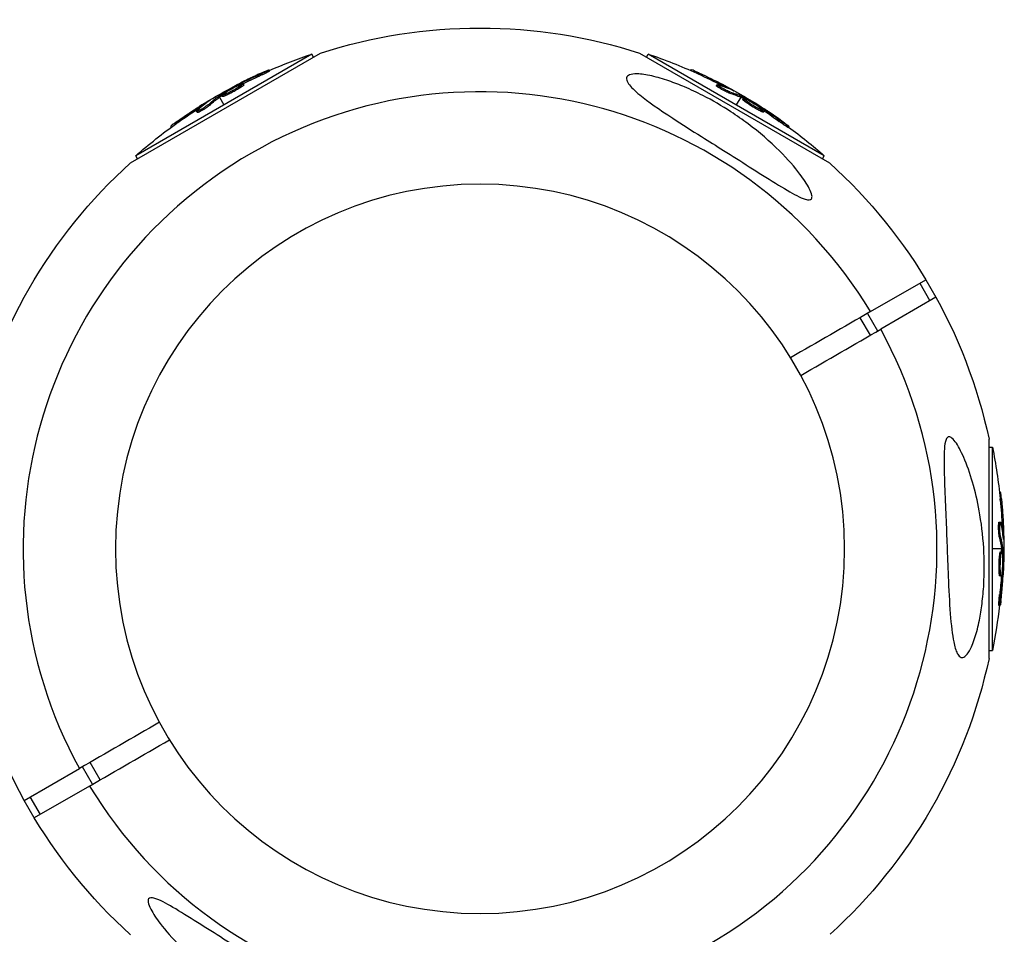
# Model space of a CAD drawing. Units: millimetres. Extents: x -11710 to 10509, y -9715 to 7369.
# Drawn here: x -4463 to -4268, y -2625 to -2445 of the extents above; entities that cross this region are included whole.
import ezdxf

# ---------------------------------------------------------------- set-up
doc = ezdxf.new("R2010")
doc.units = ezdxf.units.MM
doc.header["$LTSCALE"] = 20
doc.layers.add('2d', color=230, linetype='Continuous')

msp = doc.modelspace()

# ---------------------------------------------------------------- linework, layer by layer
at = {"layer": '2d'}
for p, q in [((-4440.75, -2472.87), (-4403.25, -2451.22)), ((-4404.96, -2451.41), (-4439.72, -2471.48)), ((-4404.62, -2452.01), (-4404.96, -2451.41)), ((-4340.23, -2451.22), (-4302.73, -2472.87)), ((-4338.86, -2452.01), (-4338.52, -2451.41)), ((-4303.76, -2471.48), (-4338.52, -2451.41)), ((-4415.25, -2455.72), (-4415.38, -2455.51)), ((-4413.32, -2454.76), (-4413.44, -2454.55)), ((-4330.12, -2454.67), (-4330, -2454.47)), ((-4328.66, -2455.33), (-4328.54, -2455.11)), ((-4419.59, -2457.66), (-4419.67, -2457.53)), ((-4419.03, -2457.41), (-4419.13, -2457.25)), ((-4418.96, -2457.97), (-4419.08, -2457.75)), ((-4418.42, -2457.51), (-4418.55, -2457.29)), ((-4325.06, -2457.66), (-4324.93, -2457.45)), ((-4324.55, -2457.78), (-4324.55, -2457.78)), ((-4323.94, -2457.65), (-4323.81, -2457.43)), ((-4423.46, -2459.51), (-4423.35, -2459.7)), ((-4423.06, -2459.8), (-4423.19, -2459.58)), ((-4422.91, -2459.7), (-4423.03, -2459.48)), ((-4422.65, -2459.79), (-4422.77, -2459.57)), ((-4420.38, -2458.52), (-4420.38, -2458.52)), ((-4420.38, -2458.52), (-4420.38, -2458.52)), ((-4322.51, -2459.1), (-4322.38, -2458.88)), ((-4322.04, -2458.48), (-4322.01, -2458.41)), ((-4320.02, -2459.51), (-4320.13, -2459.7)), ((-4320.07, -2460), (-4319.95, -2459.78)), ((-4427.03, -2461.97), (-4427.15, -2461.76)), ((-4425.36, -2460.74), (-4425.4, -2460.68)), ((-4425.06, -2461.46), (-4425.18, -2461.24)), ((-4423.22, -2459.92), (-4422.34, -2461.45)), ((-4320.26, -2459.92), (-4321.14, -2461.45)), ((-4319.91, -2460.08), (-4319.78, -2459.87)), ((-4319.85, -2460.35), (-4319.73, -2460.14)), ((-4317.62, -2461.68), (-4317.62, -2461.68)), ((-4317.62, -2461.68), (-4317.62, -2461.68)), ((-4427.58, -2462.95), (-4427.7, -2462.73)), ((-4427.22, -2462.57), (-4427.22, -2462.57)), ((-4316.48, -2461.93), (-4316.41, -2461.8)), ((-4316.43, -2462.63), (-4316.31, -2462.42)), ((-4315.99, -2462.29), (-4315.9, -2462.13)), ((-4315.77, -2462.87), (-4315.65, -2462.65)), ((-4432.7, -2465.84), (-4432.82, -2465.64)), ((-4431.4, -2464.9), (-4431.53, -2464.69)), ((-4312.64, -2464.72), (-4312.51, -2464.51)), ((-4310.84, -2465.92), (-4310.71, -2465.7)), ((-4439.38, -2472.08), (-4439.72, -2471.48)), ((-4304.1, -2472.08), (-4303.76, -2471.48)), ((-4294.62, -2502.25), (-4283.71, -2495.96)), ((-4284.91, -2496.65), (-4282.91, -2500.11)), ((-4281.71, -2499.42), (-4292.62, -2505.72)), ((-4295.23, -2502.61), (-4293.23, -2506.07)), ((-4296.71, -2503.46), (-4294.71, -2506.92)), ((-4271.23, -2527.44), (-4271.23, -2570.74)), ((-4271.23, -2529.02), (-4270.54, -2529.02)), ((-4270.54, -2569.16), (-4270.54, -2529.02)), ((-4269.16, -2537.92), (-4268.93, -2537.92)), ((-4269, -2539.51), (-4268.75, -2539.51)), ((-4269.22, -2543.8), (-4268.97, -2543.8)), ((-4269.07, -2544.3), (-4269.07, -2544.3)), ((-4268.65, -2544.77), (-4268.4, -2544.77)), ((-4269.19, -2546.73), (-4268.94, -2546.73)), ((-4268.42, -2546.82), (-4268.35, -2546.82)), ((-4268.78, -2549.09), (-4270.54, -2549.09)), ((-4268.3, -2549.09), (-4268.53, -2549.09)), ((-4268.95, -2549.66), (-4268.7, -2549.66)), ((-4268.75, -2549.29), (-4268.5, -2549.29)), ((-4268.74, -2549.47), (-4268.49, -2549.47)), ((-4268.98, -2552.25), (-4268.98, -2552.25)), ((-4268.98, -2552.25), (-4268.98, -2552.25)), ((-4269.21, -2553.76), (-4268.96, -2553.76)), ((-4269.09, -2554.45), (-4268.84, -2554.45)), ((-4268.7, -2553.97), (-4268.51, -2553.97)), ((-4268.63, -2553.36), (-4268.48, -2553.36)), ((-4269.12, -2558.09), (-4268.87, -2558.09)), ((-4269.26, -2560.25), (-4269.01, -2560.25)), ((-4271.23, -2569.16), (-4270.54, -2569.16)), ((-4446.77, -2594.72), (-4448.77, -2591.25)), ((-4461.77, -2598.76), (-4450.86, -2592.46)), ((-4448.25, -2595.57), (-4450.25, -2592.11)), ((-4448.86, -2595.93), (-4459.77, -2602.22)), ((-4458.57, -2601.53), (-4460.57, -2598.07))]:
    msp.add_line(p, q, dxfattribs=at)
at = {"layer": '2d', "extrusion": (0, 0, -1)}
msp.add_circle((4371.74, -2549.09), 72, dxfattribs=at)
for centre, radius, start, end in [((4371.74, -2549.09), 102.82, 72.1564, 107.8436), ((4372.08, -2548.49), 102.5, 66.2489, 71.292), ((4371.4, -2548.49), 102.5, 108.708, 114.4788), ((4371.27, -2548.28), 102.5, 114.4787, 122.1677), ((4372.21, -2548.28), 102.5, 54.4787, 62.1677), ((4372.08, -2548.49), 102.5, 48.708, 54.4788), ((4371.4, -2548.49), 102.5, 126.2489, 131.292), ((4371.74, -2549.09), 102.82, 12.1564, 47.8436), ((4371.74, -2549.09), 102.82, 132.1564, 167.8436), ((4371.05, -2549.09), 102.5, 168.708, 174.4788), ((4370.8, -2549.09), 102.5, 174.4787, 182.1677), ((4371.05, -2549.09), 102.5, 186.2489, 191.292), ((4371.74, -2549.09), 102.82, 312.1564, 347.8436), ((4371.74, -2549.09), 102.82, 192.1564, 227.7507)]:
    msp.add_arc(centre, radius, start, end, dxfattribs=at)
at = {"layer": '2d'}
for start, end in [(31.2701, 208.7299), (211.2701, 28.7299)]:
    msp.add_arc((-4371.74, -2549.09), 90.23, start, end, dxfattribs=at)
at = {"layer": '2d', "extrusion": (0, 0, -1)}
for centre, major_axis, ratio, start_param, end_param in [((-4372.91, -2548.68), (-51.24, 88.75), 0.926659, 0.060013, 0.103512), ((-4372.79, -2548.9), (-51.24, 88.75), 0.926659, 0.064437, 0.103512), ((-4371.62, -2548.37), (51.24, 88.76), 0.987104, -0.092267, -0.040212), ((-4371.49, -2548.15), (51.24, 88.76), 0.987104, -0.092267, -0.040212), ((-4369.77, -2546.87), (-51.23, 88.72), 0.473523, -0.106952, -0.058139), ((-4369.77, -2546.87), (-51.23, 88.72), 0.473523, -0.058139, -0.054049), ((-4369.64, -2547.09), (-51.23, 88.72), 0.473523, -0.058139, -0.054049), ((-4368.96, -2549.9), (51.23, 88.72), 0.473523, -0.106952, -0.058139), ((-4368.83, -2549.69), (51.23, 88.72), 0.473523, -0.106952, -0.058139), ((-4368.83, -2549.69), (51.23, 88.72), 0.473523, -0.058139, -0.054049), ((-4372.43, -2548.41), (-51.24, 88.76), 0.987104, -0.092267, -0.040212), ((-4369.64, -2547.09), (-51.23, 88.72), 0.473523, -0.106952, -0.058139), ((-4368.96, -2549.9), (51.23, 88.72), 0.473523, -0.058139, -0.054049), ((-4372.31, -2548.62), (-51.24, 88.76), 0.987104, -0.092267, -0.040212), ((-4371.98, -2547.87), (51.24, 88.75), 0.926659, 0.060013, 0.103512), ((-4372.1, -2548.09), (51.24, 88.75), 0.926659, 0.064437, 0.103512), ((-4371.05, -2548.83), (102.49, 0), 0.987104, -0.092267, -0.040212), ((-4370.8, -2548.83), (102.49, 0), 0.987104, -0.092267, -0.040212), ((-4371.05, -2551.91), (-102.45, 0), 0.473523, 3.034641, 3.083454), ((-4370.8, -2551.91), (-102.45, 0), 0.473523, 3.034641, 3.083454), ((-4371.05, -2551.91), (-102.45, 0), 0.473523, 3.083454, 3.087544), ((-4370.8, -2551.91), (-102.45, 0), 0.473523, 3.083454, 3.087544), ((-4371.05, -2548.28), (-102.48, 0), 0.926659, 3.206029, 3.245104), ((-4370.8, -2548.28), (102.48, 0), 0.926659, 0.060013, 0.103512)]:
    msp.add_ellipse(centre, major_axis=major_axis, ratio=ratio, start_param=start_param, end_param=end_param, dxfattribs=at)
at = {"layer": '2d'}
for centre, major_axis, start_param, end_param in [((-4371.28, -2548.28), (51.25, 88.77), 0.041437, 0.107038), ((-4372.21, -2548.28), (-51.25, 88.77), 0.041437, 0.107038), ((-4370.8, -2549.08), (-102.5, 0), 3.183029, 3.24863)]:
    msp.add_ellipse(centre, major_axis=major_axis, ratio=0.465742, start_param=start_param, end_param=end_param, dxfattribs=at)
for points, knots in [([(-4414.35, -2454.89), (-4414.55, -2454.98), (-4414.75, -2455.07), (-4415.04, -2455.2), (-4415.19, -2455.26), (-4415.35, -2455.34), (-4415.43, -2455.37), (-4415.46, -2455.39), (-4415.48, -2455.4), (-4415.49, -2455.4), (-4415.61, -2455.45), (-4415.75, -2455.52), (-4415.92, -2455.6), (-4415.99, -2455.63), (-4416.04, -2455.65), (-4416.06, -2455.66), (-4416.18, -2455.72), (-4416.33, -2455.79), (-4416.49, -2455.86), (-4416.58, -2455.9), (-4416.61, -2455.92), (-4416.63, -2455.93), (-4416.64, -2455.93), (-4416.76, -2455.99), (-4416.9, -2456.06), (-4417.07, -2456.13), (-4417.15, -2456.17), (-4417.18, -2456.19), (-4417.21, -2456.2), (-4417.22, -2456.21), (-4417.33, -2456.26), (-4417.47, -2456.33), (-4417.64, -2456.41), (-4417.72, -2456.45), (-4417.75, -2456.47), (-4417.78, -2456.48), (-4417.79, -2456.48), (-4417.9, -2456.54), (-4418.04, -2456.61), (-4418.21, -2456.69), (-4418.29, -2456.73), (-4418.32, -2456.75), (-4418.34, -2456.76), (-4418.35, -2456.76), (-4418.57, -2456.87), (-4418.76, -2456.96), (-4418.93, -2457.05)], [0, 0, 0, 0, 0.125, 0.125, 0.1875, 0.21875, 0.234375, 0.242188, 0.242188, 0.25, 0.25, 0.3125, 0.34375, 0.359375, 0.359375, 0.375, 0.375, 0.4375, 0.46875, 0.484375, 0.492188, 0.492188, 0.5, 0.5, 0.5625, 0.59375, 0.609375, 0.617188, 0.617188, 0.625, 0.625, 0.6875, 0.71875, 0.734375, 0.742188, 0.742188, 0.75, 0.75, 0.8125, 0.84375, 0.859375, 0.867188, 0.867188, 0.875, 0.875, 1, 1, 1, 1]), ([(-4414.35, -2454.89), (-4414.2, -2454.83), (-4414.06, -2454.77), (-4413.93, -2454.72), (-4413.81, -2454.67), (-4413.71, -2454.63), (-4413.63, -2454.6), (-4413.55, -2454.57), (-4413.49, -2454.55), (-4413.46, -2454.55), (-4413.43, -2454.54), (-4413.43, -2454.55), (-4413.46, -2454.57), (-4413.48, -2454.59), (-4413.54, -2454.62), (-4413.61, -2454.66), (-4413.69, -2454.71), (-4413.79, -2454.76), (-4413.91, -2454.82), (-4414.03, -2454.88), (-4414.16, -2454.95), (-4414.31, -2455.02), (-4414.46, -2455.09), (-4414.62, -2455.16), (-4414.78, -2455.23), (-4414.94, -2455.31), (-4415.1, -2455.38), (-4415.25, -2455.45), (-4415.3, -2455.47), (-4415.34, -2455.49), (-4415.38, -2455.51)], [0, 0, 0, 0, 0.108572, 0.108572, 0.108572, 0.217262, 0.217262, 0.217262, 0.325717, 0.325717, 0.325717, 0.433622, 0.433622, 0.433622, 0.540983, 0.540983, 0.540983, 0.648042, 0.648042, 0.648042, 0.755174, 0.755174, 0.755174, 0.862717, 0.862717, 0.862717, 0.970831, 0.970831, 0.970831, 1, 1, 1, 1]), ([(-4413.32, -2454.76), (-4413.32, -2454.76), (-4413.32, -2454.76), (-4413.31, -2454.77), (-4413.34, -2454.8), (-4413.45, -2454.86), (-4413.49, -2454.88), (-4413.59, -2454.93), (-4413.65, -2454.96), (-4413.84, -2455.06), (-4413.99, -2455.14), (-4414.25, -2455.26), (-4414.34, -2455.3), (-4414.52, -2455.39), (-4414.61, -2455.43), (-4414.8, -2455.52), (-4414.89, -2455.56), (-4415.08, -2455.64), (-4415.17, -2455.68), (-4415.25, -2455.72)], [0.3749154, 0.3749154, 0.3749154, 0.3749154, 0.375, 0.375, 0.5, 0.5, 0.5625, 0.5625, 0.625, 0.625, 0.75, 0.75, 0.8125, 0.8125, 0.875, 0.875, 0.9375, 0.9375, 1, 1, 1, 1]), ([(-4342.57, -2457.01), (-4342.77, -2456.67), (-4342.86, -2456.37), (-4342.75, -2455.84), (-4342.56, -2455.64), (-4341.84, -2455.36), (-4341.32, -2455.3), (-4339.92, -2455.34), (-4338.96, -2455.47), (-4336.73, -2455.98), (-4335.58, -2456.32), (-4333.4, -2457.07), (-4332.36, -2457.47), (-4330.13, -2458.42), (-4328.92, -2458.99), (-4325.84, -2460.56), (-4323.98, -2461.65), (-4321.04, -2463.57), (-4319.91, -2464.36), (-4316.6, -2466.84), (-4314.49, -2468.65), (-4310.97, -2472.16), (-4309.6, -2473.73), (-4307.86, -2476.04), (-4307.17, -2477.06), (-4306.47, -2478.44), (-4306.26, -2478.93), (-4306.16, -2479.58), (-4306.17, -2479.81), (-4306.36, -2480.09), (-4306.51, -2480.17), (-4306.93, -2480.21), (-4307.21, -2480.16), (-4308.01, -2479.91), (-4308.59, -2479.65), (-4310.32, -2478.78), (-4311.76, -2477.92), (-4315.06, -2475.88), (-4316.84, -2474.75), (-4320.24, -2472.59), (-4321.94, -2471.51), (-4325.08, -2469.53), (-4326.54, -2468.61), (-4327.98, -2467.71), (-4329.91, -2466.49), (-4331.84, -2465.27), (-4336.39, -2462.3), (-4338.6, -2460.77), (-4341.23, -2458.62), (-4341.99, -2457.87), (-4342.47, -2457.18), (-4342.52, -2457.09), (-4342.57, -2457.01)], [-104.485264, -104.485264, -104.485264, -104.485264, -100.598786, -100.598786, -96.671929, -96.671929, -92.544577, -92.544577, -87.59023, -87.59023, -82.913507, -82.913507, -78.751396, -78.751396, -73.899367, -73.899367, -66.05257, -66.05257, -60.956691, -60.956691, -50.664723, -50.664723, -41.665184, -41.665184, -35.613595, -35.613595, -32.391806, -32.391806, -30.304297, -30.304297, -28.567857, -28.567857, -26.664609, -26.664609, -23.618001, -23.618001, -17.480631, -17.480631, -11.147852, -11.147852, -5.152759, -5.152759, 0, 0, 0, 6.898473, 6.898473, 17.02274, 17.02274, 23.86477, 23.86477, 24.810611, 24.810611, 24.810611, 24.810611]), ([(-4328.54, -2455.11), (-4328.99, -2454.9), (-4329.4, -2454.72), (-4329.88, -2454.51), (-4330, -2454.46), (-4330, -2454.47)], [0, 0, 0, 0, 0.25, 0.25, 0.4513626, 0.4513626, 0.4513626, 0.4513626]), ([(-4328.66, -2455.33), (-4328.72, -2455.3), (-4328.77, -2455.28), (-4328.85, -2455.24), (-4328.88, -2455.23), (-4328.91, -2455.21), (-4328.92, -2455.21), (-4328.92, -2455.21)], [0, 0, 0, 0, 0.03125, 0.03125, 0.046875, 0.046875, 0.04983203, 0.04983203, 0.04983203, 0.04983203]), ([(-4423.03, -2459.48), (-4422.75, -2459.31), (-4422.48, -2459.15), (-4421.92, -2458.81), (-4421.64, -2458.65), (-4421.08, -2458.32), (-4420.8, -2458.16), (-4420.37, -2457.92), (-4420.23, -2457.84), (-4419.95, -2457.69), (-4419.81, -2457.61), (-4419.67, -2457.53)], [0, 0, 0, 0, 0.25, 0.25, 0.5, 0.5, 0.75, 0.75, 0.875, 0.875, 1, 1, 1, 1]), ([(-4419.08, -2457.75), (-4419.45, -2457.99), (-4419.99, -2458.31), (-4421.1, -2458.91), (-4421.66, -2459.18), (-4422.49, -2459.54), (-4422.74, -2459.62), (-4422.8, -2459.52), (-4422.61, -2459.36), (-4422.24, -2459.12)], [0.5, 0.5, 0.5, 0.5, 0.625, 0.625, 0.75, 0.75, 0.875, 0.875, 0.9988689, 0.9988689, 0.9988689, 0.9988689]), ([(-4422.23, -2459.11), (-4421.86, -2458.86), (-4421.32, -2458.55), (-4420.22, -2457.95), (-4419.66, -2457.68), (-4418.84, -2457.32), (-4418.58, -2457.24), (-4418.52, -2457.34), (-4418.71, -2457.5), (-4419.07, -2457.74)], [0, 0, 0, 0, 0.125, 0.125, 0.25, 0.25, 0.375, 0.375, 0.4988549, 0.4988549, 0.4988549, 0.4988549]), ([(-4419.13, -2457.25), (-4419.2, -2457.28), (-4419.27, -2457.32), (-4419.35, -2457.36), (-4419.42, -2457.4), (-4419.5, -2457.44), (-4419.57, -2457.48), (-4419.6, -2457.49), (-4419.63, -2457.51), (-4419.67, -2457.53)], [0, 0, 0, 0, 0.404397, 0.404397, 0.404397, 0.80918, 0.80918, 0.80918, 1, 1, 1, 1]), ([(-4418.42, -2457.51), (-4418.42, -2457.51), (-4418.42, -2457.52), (-4418.43, -2457.54), (-4418.43, -2457.55), (-4418.45, -2457.58), (-4418.47, -2457.59), (-4418.5, -2457.62), (-4418.52, -2457.64), (-4418.59, -2457.7), (-4418.65, -2457.75), (-4418.75, -2457.82), (-4418.79, -2457.85), (-4418.87, -2457.9), (-4418.91, -2457.93), (-4418.95, -2457.96)], [1.375782, 1.375782, 1.375782, 1.375782, 1.3906242, 1.3906242, 1.4062492, 1.4062492, 1.4218741, 1.4218741, 1.4374991, 1.4374991, 1.4687491, 1.4687491, 1.484374, 1.484374, 1.4988524, 1.4988524, 1.4988524, 1.4988524]), ([(-4322.51, -2459.1), (-4322.55, -2459.08), (-4322.61, -2459.06), (-4322.73, -2459.02), (-4322.8, -2458.99), (-4322.94, -2458.93), (-4323.02, -2458.89), (-4323.18, -2458.82), (-4323.27, -2458.78), (-4323.53, -2458.65), (-4323.71, -2458.55), (-4324.07, -2458.36), (-4324.24, -2458.26), (-4324.48, -2458.12), (-4324.55, -2458.08), (-4324.68, -2457.99), (-4324.74, -2457.95), (-4324.9, -2457.84), (-4324.98, -2457.78), (-4325.04, -2457.71), (-4325.05, -2457.69), (-4325.06, -2457.67), (-4325.06, -2457.67), (-4325.06, -2457.66), (-4325.06, -2457.66), (-4325.06, -2457.66)], [0, 0, 0, 0, 0.0625, 0.0625, 0.125, 0.125, 0.1875, 0.1875, 0.25, 0.25, 0.375, 0.375, 0.5, 0.5, 0.5625, 0.5625, 0.625, 0.625, 0.75, 0.75, 0.8125, 0.8125, 0.84375, 0.84375, 0.8451889, 0.8451889, 0.8451889, 0.8451889]), ([(-4322.38, -2458.88), (-4322.46, -2458.86), (-4322.57, -2458.82), (-4322.69, -2458.77), (-4322.81, -2458.72), (-4322.95, -2458.65), (-4323.09, -2458.58), (-4323.24, -2458.52), (-4323.4, -2458.44), (-4323.55, -2458.36), (-4323.71, -2458.28), (-4323.86, -2458.19), (-4324.01, -2458.11), (-4324.15, -2458.03), (-4324.29, -2457.94), (-4324.41, -2457.87), (-4324.53, -2457.79), (-4324.64, -2457.72), (-4324.72, -2457.66), (-4324.8, -2457.6), (-4324.86, -2457.55), (-4324.9, -2457.52), (-4324.93, -2457.48), (-4324.94, -2457.45), (-4324.93, -2457.44), (-4324.91, -2457.43), (-4324.87, -2457.43), (-4324.8, -2457.45), (-4324.78, -2457.45), (-4324.76, -2457.46), (-4324.74, -2457.47)], [0, 0, 0, 0, 0.108263, 0.108263, 0.108263, 0.216637, 0.216637, 0.216637, 0.324631, 0.324631, 0.324631, 0.431995, 0.431995, 0.431995, 0.53889, 0.53889, 0.53889, 0.64568, 0.64568, 0.64568, 0.75277, 0.75277, 0.75277, 0.860435, 0.860435, 0.860435, 0.968703, 0.968703, 0.968703, 1, 1, 1, 1]), ([(-4423.03, -2459.48), (-4423.07, -2459.5), (-4423.1, -2459.53), (-4423.13, -2459.54), (-4423.15, -2459.56), (-4423.17, -2459.57), (-4423.19, -2459.58)], [0, 0, 0, 0, 0.536906, 0.536906, 0.536906, 1, 1, 1, 1]), ([(-4418.96, -2457.97), (-4419.05, -2458.03), (-4419.15, -2458.09), (-4419.38, -2458.23), (-4419.5, -2458.3), (-4419.75, -2458.45), (-4419.88, -2458.52), (-4420.08, -2458.64), (-4420.15, -2458.68), (-4420.28, -2458.75), (-4420.35, -2458.79), (-4420.56, -2458.9), (-4420.7, -2458.97), (-4420.9, -2459.08), (-4420.97, -2459.11), (-4421.1, -2459.18), (-4421.17, -2459.21), (-4421.37, -2459.31), (-4421.49, -2459.37), (-4421.67, -2459.46), (-4421.73, -2459.48), (-4421.84, -2459.53), (-4421.9, -2459.56), (-4422, -2459.6), (-4422.05, -2459.62), (-4422.14, -2459.66), (-4422.18, -2459.68), (-4422.27, -2459.71), (-4422.31, -2459.72), (-4422.38, -2459.75), (-4422.41, -2459.76), (-4422.45, -2459.77), (-4422.47, -2459.77), (-4422.5, -2459.78), (-4422.53, -2459.79), (-4422.56, -2459.8), (-4422.58, -2459.8), (-4422.59, -2459.8), (-4422.6, -2459.8), (-4422.61, -2459.8), (-4422.63, -2459.8), (-4422.64, -2459.79), (-4422.64, -2459.79), (-4422.64, -2459.79), (-4422.65, -2459.79)], [0.499999, 0.499999, 0.499999, 0.499999, 0.5312491, 0.5312491, 0.5624991, 0.5624991, 0.5937492, 0.5937492, 0.6093742, 0.6093742, 0.6249992, 0.6249992, 0.6562493, 0.6562493, 0.6718743, 0.6718743, 0.6874994, 0.6874994, 0.7187494, 0.7187494, 0.7343745, 0.7343745, 0.7499995, 0.7499995, 0.7656245, 0.7656245, 0.7812496, 0.7812496, 0.7968746, 0.7968746, 0.8124996, 0.8124996, 0.8203121, 0.8203121, 0.8281247, 0.8437497, 0.8437497, 0.8476559, 0.8476559, 0.8515622, 0.8593747, 0.8749997, 0.8749997, 0.8758243, 0.8758243, 0.8758243, 0.8758243]), ([(-4321.78, -2458.59), (-4321.71, -2458.63), (-4321.66, -2458.65), (-4321.64, -2458.66), (-4321.61, -2458.66), (-4321.61, -2458.66), (-4321.64, -2458.64), (-4321.66, -2458.62), (-4321.72, -2458.59), (-4321.79, -2458.54), (-4321.85, -2458.51), (-4321.92, -2458.46), (-4322.01, -2458.41)], [0, 0, 0, 0, 0.263282, 0.263282, 0.263282, 0.526692, 0.526692, 0.526692, 0.789921, 0.789921, 0.789921, 1, 1, 1, 1]), ([(-4319.78, -2459.87), (-4319.82, -2459.85), (-4319.86, -2459.83), (-4319.88, -2459.81), (-4319.91, -2459.8), (-4319.93, -2459.79), (-4319.95, -2459.78)], [0, 0, 0, 0, 0.536906, 0.536906, 0.536906, 1, 1, 1, 1]), ([(-4425.18, -2461.24), (-4425.25, -2461.3), (-4425.33, -2461.37), (-4425.44, -2461.45), (-4425.54, -2461.53), (-4425.66, -2461.62), (-4425.8, -2461.71), (-4425.93, -2461.8), (-4426.08, -2461.9), (-4426.22, -2461.99), (-4426.37, -2462.08), (-4426.52, -2462.18), (-4426.67, -2462.26), (-4426.81, -2462.35), (-4426.95, -2462.43), (-4427.08, -2462.49), (-4427.2, -2462.56), (-4427.31, -2462.61), (-4427.41, -2462.66), (-4427.5, -2462.7), (-4427.57, -2462.72), (-4427.62, -2462.74), (-4427.68, -2462.75), (-4427.7, -2462.74), (-4427.7, -2462.72), (-4427.71, -2462.7), (-4427.68, -2462.67), (-4427.64, -2462.62), (-4427.62, -2462.6), (-4427.61, -2462.59), (-4427.59, -2462.57)], [0, 0, 0, 0, 0.108263, 0.108263, 0.108263, 0.216637, 0.216637, 0.216637, 0.324631, 0.324631, 0.324631, 0.431995, 0.431995, 0.431995, 0.53889, 0.53889, 0.53889, 0.64568, 0.64568, 0.64568, 0.75277, 0.75277, 0.75277, 0.860435, 0.860435, 0.860435, 0.968703, 0.968703, 0.968703, 1, 1, 1, 1]), ([(-4425.06, -2461.46), (-4425.09, -2461.49), (-4425.14, -2461.53), (-4425.24, -2461.61), (-4425.3, -2461.66), (-4425.42, -2461.75), (-4425.49, -2461.8), (-4425.64, -2461.9), (-4425.72, -2461.96), (-4425.96, -2462.12), (-4426.13, -2462.23), (-4426.48, -2462.44), (-4426.65, -2462.54), (-4426.89, -2462.67), (-4426.96, -2462.71), (-4427.1, -2462.79), (-4427.17, -2462.82), (-4427.34, -2462.9), (-4427.44, -2462.94), (-4427.53, -2462.96), (-4427.55, -2462.96), (-4427.57, -2462.96), (-4427.57, -2462.95), (-4427.58, -2462.95), (-4427.58, -2462.95), (-4427.58, -2462.95)], [0, 0, 0, 0, 0.0625, 0.0625, 0.125, 0.125, 0.1875, 0.1875, 0.25, 0.25, 0.375, 0.375, 0.5, 0.5, 0.5625, 0.5625, 0.625, 0.625, 0.75, 0.75, 0.8125, 0.8125, 0.84375, 0.84375, 0.8451889, 0.8451889, 0.8451889, 0.8451889]), ([(-4425.13, -2460.58), (-4425.07, -2460.53), (-4425.02, -2460.5), (-4425.01, -2460.48), (-4424.99, -2460.47), (-4424.99, -2460.46), (-4425.02, -2460.48), (-4425.05, -2460.49), (-4425.11, -2460.52), (-4425.18, -2460.56), (-4425.24, -2460.59), (-4425.32, -2460.63), (-4425.4, -2460.68)], [0, 0, 0, 0, 0.263282, 0.263282, 0.263282, 0.526692, 0.526692, 0.526692, 0.789921, 0.789921, 0.789921, 1, 1, 1, 1]), ([(-4316.43, -2462.63), (-4316.53, -2462.58), (-4316.64, -2462.53), (-4316.87, -2462.4), (-4316.99, -2462.34), (-4317.25, -2462.19), (-4317.38, -2462.12), (-4317.57, -2462), (-4317.64, -2461.96), (-4317.78, -2461.88), (-4317.84, -2461.84), (-4318.04, -2461.72), (-4318.17, -2461.63), (-4318.37, -2461.51), (-4318.43, -2461.47), (-4318.56, -2461.38), (-4318.62, -2461.34), (-4318.8, -2461.22), (-4318.92, -2461.14), (-4319.08, -2461.03), (-4319.13, -2460.99), (-4319.23, -2460.92), (-4319.28, -2460.89), (-4319.37, -2460.82), (-4319.41, -2460.79), (-4319.49, -2460.73), (-4319.53, -2460.7), (-4319.6, -2460.64), (-4319.63, -2460.61), (-4319.69, -2460.57), (-4319.71, -2460.54), (-4319.74, -2460.51), (-4319.76, -2460.5), (-4319.77, -2460.48), (-4319.8, -2460.45), (-4319.82, -2460.43), (-4319.83, -2460.41), (-4319.84, -2460.41), (-4319.84, -2460.4), (-4319.85, -2460.39), (-4319.86, -2460.37), (-4319.86, -2460.36), (-4319.85, -2460.35), (-4319.85, -2460.35), (-4319.85, -2460.35)], [0.499999, 0.499999, 0.499999, 0.499999, 0.5312491, 0.5312491, 0.5624991, 0.5624991, 0.5937492, 0.5937492, 0.6093742, 0.6093742, 0.6249992, 0.6249992, 0.6562493, 0.6562493, 0.6718743, 0.6718743, 0.6874994, 0.6874994, 0.7187494, 0.7187494, 0.7343745, 0.7343745, 0.7499995, 0.7499995, 0.7656245, 0.7656245, 0.7812496, 0.7812496, 0.7968746, 0.7968746, 0.8124996, 0.8124996, 0.8203121, 0.8203121, 0.8281247, 0.8437497, 0.8437497, 0.8476559, 0.8476559, 0.8515622, 0.8593747, 0.8749997, 0.8749997, 0.8758243, 0.8758243, 0.8758243, 0.8758243]), ([(-4319.78, -2459.87), (-4319.5, -2460.02), (-4319.22, -2460.18), (-4318.65, -2460.49), (-4318.37, -2460.65), (-4317.8, -2460.98), (-4317.52, -2461.14), (-4317.11, -2461.39), (-4316.97, -2461.47), (-4316.69, -2461.64), (-4316.55, -2461.72), (-4316.41, -2461.8)], [0, 0, 0, 0, 0.25, 0.25, 0.5, 0.5, 0.75, 0.75, 0.875, 0.875, 1, 1, 1, 1]), ([(-4316.31, -2462.42), (-4316.7, -2462.22), (-4317.25, -2461.91), (-4318.32, -2461.25), (-4318.84, -2460.91), (-4319.56, -2460.37), (-4319.75, -2460.19), (-4319.7, -2460.09), (-4319.47, -2460.17), (-4319.07, -2460.37)], [0.5, 0.5, 0.5, 0.5, 0.625, 0.625, 0.75, 0.75, 0.875, 0.875, 0.9988689, 0.9988689, 0.9988689, 0.9988689]), ([(-4319.06, -2460.37), (-4318.66, -2460.57), (-4318.12, -2460.88), (-4317.05, -2461.54), (-4316.53, -2461.89), (-4315.82, -2462.42), (-4315.62, -2462.6), (-4315.67, -2462.7), (-4315.91, -2462.62), (-4316.3, -2462.42)], [0, 0, 0, 0, 0.125, 0.125, 0.25, 0.25, 0.375, 0.375, 0.4988549, 0.4988549, 0.4988549, 0.4988549]), ([(-4315.77, -2462.87), (-4315.77, -2462.88), (-4315.78, -2462.88), (-4315.8, -2462.88), (-4315.81, -2462.88), (-4315.84, -2462.88), (-4315.86, -2462.87), (-4315.91, -2462.86), (-4315.93, -2462.85), (-4316.02, -2462.82), (-4316.09, -2462.8), (-4316.21, -2462.74), (-4316.25, -2462.72), (-4316.33, -2462.68), (-4316.38, -2462.66), (-4316.42, -2462.64)], [1.375782, 1.375782, 1.375782, 1.375782, 1.3906242, 1.3906242, 1.4062492, 1.4062492, 1.4218741, 1.4218741, 1.4374991, 1.4374991, 1.4687491, 1.4687491, 1.484374, 1.484374, 1.4988524, 1.4988524, 1.4988524, 1.4988524]), ([(-4315.9, -2462.13), (-4315.96, -2462.09), (-4316.03, -2462.04), (-4316.1, -2462), (-4316.17, -2461.95), (-4316.25, -2461.91), (-4316.31, -2461.86), (-4316.35, -2461.84), (-4316.38, -2461.82), (-4316.41, -2461.8)], [0, 0, 0, 0, 0.404397, 0.404397, 0.404397, 0.80918, 0.80918, 0.80918, 1, 1, 1, 1]), ([(-4311.47, -2465.09), (-4311.65, -2464.96), (-4311.82, -2464.83), (-4312.08, -2464.64), (-4312.21, -2464.55), (-4312.35, -2464.45), (-4312.42, -2464.4), (-4312.45, -2464.37), (-4312.47, -2464.36), (-4312.48, -2464.35), (-4312.58, -2464.28), (-4312.71, -2464.19), (-4312.86, -2464.08), (-4312.92, -2464.04), (-4312.97, -2464.01), (-4312.99, -2463.99), (-4313.1, -2463.92), (-4313.23, -2463.82), (-4313.38, -2463.72), (-4313.45, -2463.67), (-4313.49, -2463.64), (-4313.51, -2463.63), (-4313.52, -2463.62), (-4313.62, -2463.55), (-4313.75, -2463.46), (-4313.9, -2463.36), (-4313.98, -2463.31), (-4314.01, -2463.28), (-4314.03, -2463.27), (-4314.04, -2463.26), (-4314.14, -2463.19), (-4314.27, -2463.1), (-4314.43, -2463), (-4314.5, -2462.95), (-4314.53, -2462.93), (-4314.55, -2462.91), (-4314.56, -2462.91), (-4314.67, -2462.84), (-4314.8, -2462.75), (-4314.95, -2462.65), (-4315.03, -2462.6), (-4315.06, -2462.58), (-4315.08, -2462.56), (-4315.09, -2462.56), (-4315.29, -2462.43), (-4315.46, -2462.31), (-4315.63, -2462.2)], [0, 0, 0, 0, 0.125, 0.125, 0.1875, 0.21875, 0.234375, 0.242188, 0.242188, 0.25, 0.25, 0.3125, 0.34375, 0.359375, 0.359375, 0.375, 0.375, 0.4375, 0.46875, 0.484375, 0.492188, 0.492188, 0.5, 0.5, 0.5625, 0.59375, 0.609375, 0.617188, 0.617188, 0.625, 0.625, 0.6875, 0.71875, 0.734375, 0.742188, 0.742188, 0.75, 0.75, 0.8125, 0.84375, 0.859375, 0.867188, 0.867188, 0.875, 0.875, 1, 1, 1, 1]), ([(-4431.53, -2464.69), (-4431.93, -2464.97), (-4432.3, -2465.24), (-4432.72, -2465.55), (-4432.82, -2465.63), (-4432.82, -2465.64)], [0, 0, 0, 0, 0.25, 0.25, 0.4513626, 0.4513626, 0.4513626, 0.4513626]), ([(-4431.4, -2464.9), (-4431.45, -2464.94), (-4431.5, -2464.97), (-4431.57, -2465.03), (-4431.6, -2465.04), (-4431.63, -2465.06), (-4431.63, -2465.07), (-4431.64, -2465.07)], [0, 0, 0, 0, 0.03125, 0.03125, 0.046875, 0.046875, 0.04983203, 0.04983203, 0.04983203, 0.04983203]), ([(-4310.84, -2465.92), (-4310.84, -2465.92), (-4310.84, -2465.92), (-4310.84, -2465.93), (-4310.88, -2465.91), (-4310.98, -2465.86), (-4311.03, -2465.83), (-4311.12, -2465.77), (-4311.18, -2465.74), (-4311.36, -2465.62), (-4311.5, -2465.52), (-4311.74, -2465.36), (-4311.82, -2465.31), (-4311.99, -2465.19), (-4312.07, -2465.13), (-4312.24, -2465.01), (-4312.32, -2464.96), (-4312.48, -2464.84), (-4312.56, -2464.78), (-4312.64, -2464.72)], [0.3749154, 0.3749154, 0.3749154, 0.3749154, 0.375, 0.375, 0.5, 0.5, 0.5625, 0.5625, 0.625, 0.625, 0.75, 0.75, 0.8125, 0.8125, 0.875, 0.875, 0.9375, 0.9375, 1, 1, 1, 1]), ([(-4311.47, -2465.09), (-4311.33, -2465.19), (-4311.21, -2465.28), (-4311.11, -2465.36), (-4311, -2465.44), (-4310.92, -2465.51), (-4310.85, -2465.57), (-4310.79, -2465.62), (-4310.74, -2465.66), (-4310.72, -2465.68), (-4310.71, -2465.71), (-4310.71, -2465.71), (-4310.74, -2465.7), (-4310.77, -2465.69), (-4310.83, -2465.66), (-4310.9, -2465.61), (-4310.98, -2465.57), (-4311.07, -2465.51), (-4311.18, -2465.44), (-4311.29, -2465.36), (-4311.42, -2465.28), (-4311.55, -2465.19), (-4311.69, -2465.09), (-4311.83, -2464.99), (-4311.98, -2464.89), (-4312.12, -2464.79), (-4312.27, -2464.69), (-4312.4, -2464.59), (-4312.44, -2464.56), (-4312.48, -2464.53), (-4312.51, -2464.51)], [0, 0, 0, 0, 0.108572, 0.108572, 0.108572, 0.217262, 0.217262, 0.217262, 0.325717, 0.325717, 0.325717, 0.433622, 0.433622, 0.433622, 0.540983, 0.540983, 0.540983, 0.648042, 0.648042, 0.648042, 0.755174, 0.755174, 0.755174, 0.862717, 0.862717, 0.862717, 0.970831, 0.970831, 0.970831, 1, 1, 1, 1]), ([(-4277.41, -2569.87), (-4277.44, -2569.83), (-4277.46, -2569.79), (-4277.78, -2569.18), (-4278.01, -2568.37), (-4278.48, -2566.04), (-4278.7, -2564.18), (-4279.05, -2559.58), (-4279.17, -2557.06), (-4279.36, -2552.49), (-4279.44, -2550.4), (-4279.53, -2547.94), (-4279.55, -2547.57), (-4279.56, -2547.2), (-4279.64, -2545.22), (-4279.72, -2543.22), (-4279.89, -2539.21), (-4279.98, -2537.11), (-4280.11, -2533.08), (-4280.14, -2531.28), (-4280.04, -2529.18), (-4279.97, -2528.47), (-4279.75, -2527.59), (-4279.64, -2527.32), (-4279.38, -2527.01), (-4279.24, -2526.95), (-4278.91, -2526.97), (-4278.73, -2527.07), (-4278.25, -2527.46), (-4277.95, -2527.84), (-4277.13, -2529.07), (-4276.55, -2530.22), (-4275.35, -2533.13), (-4274.77, -2534.87), (-4273.78, -2538.45), (-4273.35, -2540.39), (-4272.61, -2544.8), (-4272.34, -2547.35), (-4272.13, -2551.93), (-4272.14, -2554.01), (-4272.32, -2557.35), (-4272.44, -2558.64), (-4272.74, -2561.02), (-4272.91, -2562.12), (-4273.37, -2564.38), (-4273.66, -2565.56), (-4274.36, -2567.72), (-4274.73, -2568.6), (-4275.39, -2569.76), (-4275.7, -2570.15), (-4276.27, -2570.56), (-4276.52, -2570.61), (-4277, -2570.43), (-4277.22, -2570.2), (-4277.41, -2569.87)], [-27.995007, -27.995007, -27.995007, -27.995007, -27.628902, -27.628902, -22.714655, -22.714655, -15.117261, -15.117261, -7.39222, -7.39222, -1.122377, -1.122377, 0, 0, 0, 5.941145, 5.941145, 12.141473, 12.141473, 18.568377, 18.568377, 21.852266, 21.852266, 23.833908, 23.833908, 25.455354, 25.455354, 27.237915, 27.237915, 30.065329, 30.065329, 35.581787, 35.581787, 41.843779, 41.843779, 48.495538, 48.495538, 56.766653, 56.766653, 63.301413, 63.301413, 67.391587, 67.391587, 70.925513, 70.925513, 74.916377, 74.916377, 79.059186, 79.059186, 82.355636, 82.355636, 85.343832, 85.343832, 88.422264, 88.422264, 88.422264, 88.422264]), ([(-4269, -2539.51), (-4269.01, -2539.45), (-4269.01, -2539.39), (-4269.02, -2539.3), (-4269.02, -2539.27), (-4269.03, -2539.24), (-4269.03, -2539.23), (-4269.03, -2539.23)], [0, 0, 0, 0, 0.03125, 0.03125, 0.046875, 0.046875, 0.04983203, 0.04983203, 0.04983203, 0.04983203]), ([(-4268.75, -2539.51), (-4268.8, -2539.02), (-4268.84, -2538.57), (-4268.9, -2538.05), (-4268.92, -2537.92), (-4268.93, -2537.92)], [0, 0, 0, 0, 0.25, 0.25, 0.4513626, 0.4513626, 0.4513626, 0.4513626]), ([(-4269.19, -2546.73), (-4269.2, -2546.68), (-4269.21, -2546.63), (-4269.23, -2546.5), (-4269.24, -2546.42), (-4269.26, -2546.27), (-4269.27, -2546.18), (-4269.28, -2546), (-4269.29, -2545.91), (-4269.31, -2545.62), (-4269.32, -2545.41), (-4269.33, -2545.01), (-4269.33, -2544.81), (-4269.33, -2544.54), (-4269.33, -2544.45), (-4269.32, -2544.3), (-4269.31, -2544.22), (-4269.3, -2544.03), (-4269.28, -2543.93), (-4269.26, -2543.84), (-4269.25, -2543.82), (-4269.23, -2543.81), (-4269.23, -2543.8), (-4269.22, -2543.8), (-4269.22, -2543.8), (-4269.22, -2543.8)], [0, 0, 0, 0, 0.0625, 0.0625, 0.125, 0.125, 0.1875, 0.1875, 0.25, 0.25, 0.375, 0.375, 0.5, 0.5, 0.5625, 0.5625, 0.625, 0.625, 0.75, 0.75, 0.8125, 0.8125, 0.84375, 0.84375, 0.8451889, 0.8451889, 0.8451889, 0.8451889]), ([(-4268.94, -2546.73), (-4268.96, -2546.65), (-4268.98, -2546.54), (-4268.99, -2546.41), (-4269.01, -2546.28), (-4269.02, -2546.13), (-4269.04, -2545.97), (-4269.05, -2545.8), (-4269.06, -2545.63), (-4269.07, -2545.46), (-4269.08, -2545.28), (-4269.08, -2545.1), (-4269.08, -2544.94), (-4269.08, -2544.77), (-4269.08, -2544.61), (-4269.08, -2544.47), (-4269.07, -2544.32), (-4269.06, -2544.2), (-4269.05, -2544.1), (-4269.04, -2544), (-4269.03, -2543.92), (-4269.01, -2543.87), (-4269, -2543.82), (-4268.98, -2543.8), (-4268.96, -2543.81), (-4268.94, -2543.81), (-4268.92, -2543.85), (-4268.91, -2543.92), (-4268.9, -2543.94), (-4268.89, -2543.96), (-4268.89, -2543.98)], [0, 0, 0, 0, 0.108263, 0.108263, 0.108263, 0.216637, 0.216637, 0.216637, 0.324631, 0.324631, 0.324631, 0.431995, 0.431995, 0.431995, 0.53889, 0.53889, 0.53889, 0.64568, 0.64568, 0.64568, 0.75277, 0.75277, 0.75277, 0.860435, 0.860435, 0.860435, 0.968703, 0.968703, 0.968703, 1, 1, 1, 1]), ([(-4268.39, -2547.11), (-4268.38, -2547.18), (-4268.38, -2547.24), (-4268.37, -2547.26), (-4268.37, -2547.29), (-4268.36, -2547.29), (-4268.36, -2547.25), (-4268.35, -2547.22), (-4268.35, -2547.16), (-4268.35, -2547.07), (-4268.35, -2547), (-4268.35, -2546.92), (-4268.35, -2546.82)], [0, 0, 0, 0, 0.263282, 0.263282, 0.263282, 0.526692, 0.526692, 0.526692, 0.789921, 0.789921, 0.789921, 1, 1, 1, 1]), ([(-4269.21, -2553.76), (-4269.22, -2553.65), (-4269.23, -2553.53), (-4269.23, -2553.26), (-4269.24, -2553.13), (-4269.24, -2552.83), (-4269.24, -2552.68), (-4269.24, -2552.45), (-4269.23, -2552.37), (-4269.23, -2552.22), (-4269.23, -2552.14), (-4269.22, -2551.91), (-4269.22, -2551.75), (-4269.21, -2551.52), (-4269.2, -2551.44), (-4269.19, -2551.29), (-4269.19, -2551.22), (-4269.18, -2551), (-4269.16, -2550.86), (-4269.15, -2550.66), (-4269.14, -2550.6), (-4269.13, -2550.48), (-4269.12, -2550.42), (-4269.11, -2550.31), (-4269.1, -2550.26), (-4269.09, -2550.16), (-4269.08, -2550.11), (-4269.07, -2550.02), (-4269.06, -2549.98), (-4269.05, -2549.91), (-4269.04, -2549.87), (-4269.03, -2549.83), (-4269.03, -2549.81), (-4269.02, -2549.79), (-4269.01, -2549.75), (-4269, -2549.72), (-4268.99, -2549.7), (-4268.99, -2549.7), (-4268.98, -2549.69), (-4268.98, -2549.68), (-4268.97, -2549.66), (-4268.95, -2549.66), (-4268.95, -2549.66), (-4268.95, -2549.66), (-4268.95, -2549.66)], [0.499999, 0.499999, 0.499999, 0.499999, 0.5312491, 0.5312491, 0.5624991, 0.5624991, 0.5937492, 0.5937492, 0.6093742, 0.6093742, 0.6249992, 0.6249992, 0.6562493, 0.6562493, 0.6718743, 0.6718743, 0.6874994, 0.6874994, 0.7187494, 0.7187494, 0.7343745, 0.7343745, 0.7499995, 0.7499995, 0.7656245, 0.7656245, 0.7812496, 0.7812496, 0.7968746, 0.7968746, 0.8124996, 0.8124996, 0.8203121, 0.8203121, 0.8281247, 0.8437497, 0.8437497, 0.8476559, 0.8476559, 0.8515622, 0.8593747, 0.8749997, 0.8749997, 0.8758243, 0.8758243, 0.8758243, 0.8758243]), ([(-4268.96, -2553.76), (-4268.99, -2553.32), (-4269, -2552.69), (-4268.96, -2551.44), (-4268.92, -2550.81), (-4268.81, -2549.92), (-4268.75, -2549.66), (-4268.64, -2549.65), (-4268.6, -2549.9), (-4268.57, -2550.34)], [0.5, 0.5, 0.5, 0.5, 0.625, 0.625, 0.75, 0.75, 0.875, 0.875, 0.9988689, 0.9988689, 0.9988689, 0.9988689]), ([(-4268.57, -2550.35), (-4268.54, -2550.8), (-4268.54, -2551.42), (-4268.57, -2552.67), (-4268.61, -2553.3), (-4268.72, -2554.19), (-4268.78, -2554.45), (-4268.89, -2554.45), (-4268.94, -2554.2), (-4268.96, -2553.77)], [0, 0, 0, 0, 0.125, 0.125, 0.25, 0.25, 0.375, 0.375, 0.4988549, 0.4988549, 0.4988549, 0.4988549]), ([(-4268.49, -2549.47), (-4268.49, -2549.43), (-4268.49, -2549.39), (-4268.5, -2549.36), (-4268.5, -2549.33), (-4268.5, -2549.31), (-4268.5, -2549.29)], [0, 0, 0, 0, 0.536906, 0.536906, 0.536906, 1, 1, 1, 1]), ([(-4268.49, -2549.47), (-4268.48, -2549.8), (-4268.48, -2550.12), (-4268.47, -2550.77), (-4268.47, -2551.09), (-4268.46, -2551.74), (-4268.47, -2552.07), (-4268.47, -2552.55), (-4268.47, -2552.72), (-4268.48, -2553.04), (-4268.48, -2553.2), (-4268.48, -2553.36)], [0, 0, 0, 0, 0.25, 0.25, 0.5, 0.5, 0.75, 0.75, 0.875, 0.875, 1, 1, 1, 1]), ([(-4269.09, -2554.45), (-4269.09, -2554.45), (-4269.1, -2554.45), (-4269.11, -2554.43), (-4269.12, -2554.42), (-4269.13, -2554.39), (-4269.14, -2554.37), (-4269.15, -2554.33), (-4269.15, -2554.3), (-4269.17, -2554.21), (-4269.18, -2554.14), (-4269.2, -2554.01), (-4269.2, -2553.96), (-4269.21, -2553.87), (-4269.21, -2553.82), (-4269.21, -2553.77)], [1.375782, 1.375782, 1.375782, 1.375782, 1.3906242, 1.3906242, 1.4062492, 1.4062492, 1.4218741, 1.4218741, 1.4374991, 1.4374991, 1.4687491, 1.4687491, 1.484374, 1.484374, 1.4988524, 1.4988524, 1.4988524, 1.4988524]), ([(-4268.86, -2559.29), (-4268.83, -2559.06), (-4268.81, -2558.85), (-4268.78, -2558.53), (-4268.76, -2558.38), (-4268.74, -2558.2), (-4268.73, -2558.11), (-4268.73, -2558.08), (-4268.73, -2558.05), (-4268.73, -2558.04), (-4268.71, -2557.92), (-4268.7, -2557.76), (-4268.68, -2557.58), (-4268.67, -2557.5), (-4268.67, -2557.45), (-4268.67, -2557.42), (-4268.66, -2557.29), (-4268.64, -2557.13), (-4268.63, -2556.94), (-4268.62, -2556.85), (-4268.61, -2556.82), (-4268.61, -2556.79), (-4268.61, -2556.78), (-4268.6, -2556.66), (-4268.59, -2556.49), (-4268.57, -2556.31), (-4268.57, -2556.22), (-4268.56, -2556.18), (-4268.56, -2556.16), (-4268.56, -2556.15), (-4268.55, -2556.02), (-4268.54, -2555.86), (-4268.53, -2555.68), (-4268.52, -2555.59), (-4268.52, -2555.55), (-4268.52, -2555.53), (-4268.52, -2555.52), (-4268.51, -2555.39), (-4268.5, -2555.23), (-4268.48, -2555.05), (-4268.48, -2554.96), (-4268.48, -2554.92), (-4268.47, -2554.9), (-4268.47, -2554.88), (-4268.46, -2554.65), (-4268.45, -2554.44), (-4268.44, -2554.24)], [0, 0, 0, 0, 0.125, 0.125, 0.1875, 0.21875, 0.234375, 0.242188, 0.242188, 0.25, 0.25, 0.3125, 0.34375, 0.359375, 0.359375, 0.375, 0.375, 0.4375, 0.46875, 0.484375, 0.492188, 0.492188, 0.5, 0.5, 0.5625, 0.59375, 0.609375, 0.617188, 0.617188, 0.625, 0.625, 0.6875, 0.71875, 0.734375, 0.742188, 0.742188, 0.75, 0.75, 0.8125, 0.84375, 0.859375, 0.867188, 0.867188, 0.875, 0.875, 1, 1, 1, 1]), ([(-4268.51, -2553.97), (-4268.51, -2553.89), (-4268.5, -2553.81), (-4268.5, -2553.73), (-4268.49, -2553.64), (-4268.49, -2553.56), (-4268.49, -2553.48), (-4268.49, -2553.44), (-4268.48, -2553.4), (-4268.48, -2553.36)], [0, 0, 0, 0, 0.404397, 0.404397, 0.404397, 0.80918, 0.80918, 0.80918, 1, 1, 1, 1]), ([(-4269.26, -2560.25), (-4269.26, -2560.25), (-4269.26, -2560.25), (-4269.27, -2560.25), (-4269.28, -2560.21), (-4269.28, -2560.09), (-4269.28, -2560.04), (-4269.27, -2559.93), (-4269.27, -2559.86), (-4269.26, -2559.65), (-4269.25, -2559.47), (-4269.23, -2559.19), (-4269.22, -2559.09), (-4269.2, -2558.89), (-4269.2, -2558.79), (-4269.18, -2558.58), (-4269.17, -2558.48), (-4269.15, -2558.28), (-4269.13, -2558.18), (-4269.12, -2558.09)], [0.3749154, 0.3749154, 0.3749154, 0.3749154, 0.375, 0.375, 0.5, 0.5, 0.5625, 0.5625, 0.625, 0.625, 0.75, 0.75, 0.8125, 0.8125, 0.875, 0.875, 0.9375, 0.9375, 1, 1, 1, 1]), ([(-4268.86, -2559.29), (-4268.88, -2559.45), (-4268.9, -2559.6), (-4268.91, -2559.73), (-4268.93, -2559.86), (-4268.95, -2559.98), (-4268.96, -2560.06), (-4268.98, -2560.14), (-4268.99, -2560.2), (-4269, -2560.23), (-4269.01, -2560.26), (-4269.02, -2560.25), (-4269.02, -2560.22), (-4269.03, -2560.19), (-4269.03, -2560.13), (-4269.03, -2560.04), (-4269.03, -2559.95), (-4269.02, -2559.84), (-4269.01, -2559.71), (-4269.01, -2559.57), (-4269, -2559.42), (-4268.98, -2559.26), (-4268.97, -2559.1), (-4268.96, -2558.92), (-4268.94, -2558.75), (-4268.92, -2558.57), (-4268.91, -2558.39), (-4268.89, -2558.22), (-4268.88, -2558.18), (-4268.88, -2558.13), (-4268.87, -2558.09)], [0, 0, 0, 0, 0.108572, 0.108572, 0.108572, 0.217262, 0.217262, 0.217262, 0.325717, 0.325717, 0.325717, 0.433622, 0.433622, 0.433622, 0.540983, 0.540983, 0.540983, 0.648042, 0.648042, 0.648042, 0.755174, 0.755174, 0.755174, 0.862717, 0.862717, 0.862717, 0.970831, 0.970831, 0.970831, 1, 1, 1, 1]), ([(-4400.91, -2641.17), (-4400.71, -2641.5), (-4400.62, -2641.81), (-4400.72, -2642.34), (-4400.92, -2642.54), (-4401.64, -2642.82), (-4402.16, -2642.88), (-4403.56, -2642.84), (-4404.52, -2642.7), (-4406.75, -2642.2), (-4407.9, -2641.86), (-4410.08, -2641.11), (-4411.12, -2640.71), (-4413.35, -2639.76), (-4414.56, -2639.19), (-4417.63, -2637.62), (-4419.5, -2636.53), (-4422.44, -2634.61), (-4423.57, -2633.82), (-4426.88, -2631.34), (-4428.99, -2629.53), (-4432.51, -2626.02), (-4433.88, -2624.45), (-4435.62, -2622.14), (-4436.31, -2621.12), (-4437.01, -2619.74), (-4437.21, -2619.25), (-4437.32, -2618.6), (-4437.31, -2618.37), (-4437.12, -2618.09), (-4436.97, -2618.01), (-4436.55, -2617.97), (-4436.27, -2618.02), (-4435.47, -2618.26), (-4434.89, -2618.53), (-4433.16, -2619.4), (-4431.72, -2620.26), (-4428.42, -2622.3), (-4426.64, -2623.43), (-4423.23, -2625.59), (-4421.54, -2626.66), (-4418.4, -2628.65), (-4416.94, -2629.56), (-4415.5, -2630.47), (-4413.57, -2631.69), (-4411.64, -2632.91), (-4407.09, -2635.88), (-4404.88, -2637.41), (-4402.25, -2639.56), (-4401.49, -2640.31), (-4401.01, -2641), (-4400.95, -2641.09), (-4400.91, -2641.17)], [-104.485264, -104.485264, -104.485264, -104.485264, -100.598786, -100.598786, -96.671929, -96.671929, -92.544577, -92.544577, -87.59023, -87.59023, -82.913507, -82.913507, -78.751396, -78.751396, -73.899367, -73.899367, -66.05257, -66.05257, -60.956691, -60.956691, -50.664723, -50.664723, -41.665184, -41.665184, -35.613595, -35.613595, -32.391806, -32.391806, -30.304297, -30.304297, -28.567857, -28.567857, -26.664609, -26.664609, -23.618001, -23.618001, -17.480631, -17.480631, -11.147852, -11.147852, -5.152759, -5.152759, 0, 0, 0, 6.898473, 6.898473, 17.02274, 17.02274, 23.86477, 23.86477, 24.810611, 24.810611, 24.810611, 24.810611])]:
    msp.add_open_spline(points, degree=3, knots=knots, dxfattribs=at)
for points in [[(-4420.06, -2457.64), (-4419.77, -2457.48), (-4419.38, -2457.28), (-4418.93, -2457.05)], [(-4419.07, -2457.74), (-4419.08, -2457.75), (-4419.08, -2457.75), (-4419.08, -2457.75)], [(-4418.9, -2457.62), (-4418.9, -2457.62), (-4418.9, -2457.62), (-4418.9, -2457.62)], [(-4418.9, -2457.62), (-4418.9, -2457.62), (-4418.9, -2457.62), (-4418.9, -2457.62)], [(-4418.9, -2457.62), (-4418.9, -2457.62), (-4418.9, -2457.62), (-4418.9, -2457.62)], [(-4323.49, -2457.89), (-4323.63, -2457.81), (-4323.78, -2457.73), (-4323.94, -2457.65)], [(-4322.01, -2458.41), (-4322.5, -2458.13), (-4323.13, -2457.79), (-4323.81, -2457.43)], [(-4422.91, -2459.7), (-4422.97, -2459.74), (-4423.03, -2459.78), (-4423.06, -2459.8)], [(-4422.91, -2459.7), (-4422.85, -2459.67), (-4422.8, -2459.64), (-4422.75, -2459.6)], [(-4422.71, -2459.58), (-4422.71, -2459.58), (-4422.71, -2459.58), (-4422.71, -2459.58)], [(-4422.29, -2459.45), (-4422.29, -2459.45), (-4422.29, -2459.45), (-4422.29, -2459.45)], [(-4422.24, -2459.12), (-4422.24, -2459.12), (-4422.24, -2459.11), (-4422.23, -2459.11)], [(-4418.95, -2457.96), (-4418.95, -2457.96), (-4418.96, -2457.96), (-4418.96, -2457.97)], [(-4425.4, -2460.68), (-4425.89, -2460.97), (-4426.5, -2461.34), (-4427.15, -2461.76)], [(-4426.6, -2461.7), (-4426.73, -2461.78), (-4426.88, -2461.87), (-4427.03, -2461.97)], [(-4319.91, -2460.08), (-4319.98, -2460.05), (-4320.04, -2460.02), (-4320.07, -2460)], [(-4319.91, -2460.08), (-4319.86, -2460.11), (-4319.8, -2460.14), (-4319.75, -2460.17)], [(-4319.71, -2460.19), (-4319.71, -2460.19), (-4319.71, -2460.19), (-4319.71, -2460.19)], [(-4319.39, -2460.49), (-4319.39, -2460.49), (-4319.39, -2460.49), (-4319.39, -2460.49)], [(-4319.07, -2460.37), (-4319.07, -2460.37), (-4319.07, -2460.37), (-4319.06, -2460.37)], [(-4316.7, -2461.51), (-4316.41, -2461.69), (-4316.05, -2461.93), (-4315.63, -2462.2)], [(-4316.42, -2462.64), (-4316.43, -2462.64), (-4316.43, -2462.64), (-4316.43, -2462.63)], [(-4316.3, -2462.42), (-4316.3, -2462.42), (-4316.31, -2462.42), (-4316.31, -2462.42)], [(-4316.11, -2462.52), (-4316.11, -2462.52), (-4316.11, -2462.52), (-4316.11, -2462.52)], [(-4316.11, -2462.52), (-4316.11, -2462.52), (-4316.11, -2462.52), (-4316.11, -2462.52)], [(-4316.11, -2462.52), (-4316.11, -2462.52), (-4316.11, -2462.52), (-4316.11, -2462.52)], [(-4316.11, -2462.52), (-4316.11, -2462.52), (-4316.11, -2462.52), (-4316.11, -2462.52)], [(-4294.62, -2502.25), (-4299.88, -2505.29), (-4305.15, -2508.33), (-4310.41, -2511.37)], [(-4308.41, -2514.84), (-4303.15, -2511.8), (-4297.88, -2508.76), (-4292.62, -2505.72)], [(-4268.63, -2545.28), (-4268.63, -2545.12), (-4268.64, -2544.95), (-4268.65, -2544.77)], [(-4268.35, -2546.82), (-4268.35, -2546.26), (-4268.37, -2545.54), (-4268.4, -2544.77)], [(-4268.84, -2550.13), (-4268.84, -2550.13), (-4268.84, -2550.13), (-4268.84, -2550.13)], [(-4268.74, -2549.47), (-4268.74, -2549.39), (-4268.75, -2549.33), (-4268.75, -2549.29)], [(-4268.74, -2549.47), (-4268.74, -2549.53), (-4268.74, -2549.6), (-4268.74, -2549.66)], [(-4268.74, -2549.7), (-4268.74, -2549.7), (-4268.74, -2549.7), (-4268.74, -2549.7)], [(-4268.57, -2550.34), (-4268.57, -2550.34), (-4268.57, -2550.35), (-4268.57, -2550.35)], [(-4268.38, -2552.97), (-4268.39, -2553.3), (-4268.41, -2553.74), (-4268.44, -2554.24)], [(-4269.21, -2553.77), (-4269.21, -2553.77), (-4269.21, -2553.76), (-4269.21, -2553.76)], [(-4268.96, -2553.77), (-4268.96, -2553.77), (-4268.96, -2553.76), (-4268.96, -2553.76)], [(-4268.95, -2553.98), (-4268.95, -2553.98), (-4268.95, -2553.98), (-4268.95, -2553.98)], [(-4268.95, -2553.98), (-4268.95, -2553.98), (-4268.95, -2553.98), (-4268.95, -2553.98)], [(-4268.95, -2553.98), (-4268.95, -2553.98), (-4268.95, -2553.98), (-4268.95, -2553.98)], [(-4268.95, -2553.98), (-4268.95, -2553.98), (-4268.95, -2553.98), (-4268.95, -2553.98)], [(-4435.07, -2583.34), (-4440.33, -2586.38), (-4445.6, -2589.42), (-4450.86, -2592.46)], [(-4448.86, -2595.93), (-4443.6, -2592.89), (-4438.33, -2589.85), (-4433.07, -2586.81)]]:
    msp.add_open_spline(points, degree=3, dxfattribs=at)

doc.saveas('drawing.dxf')
